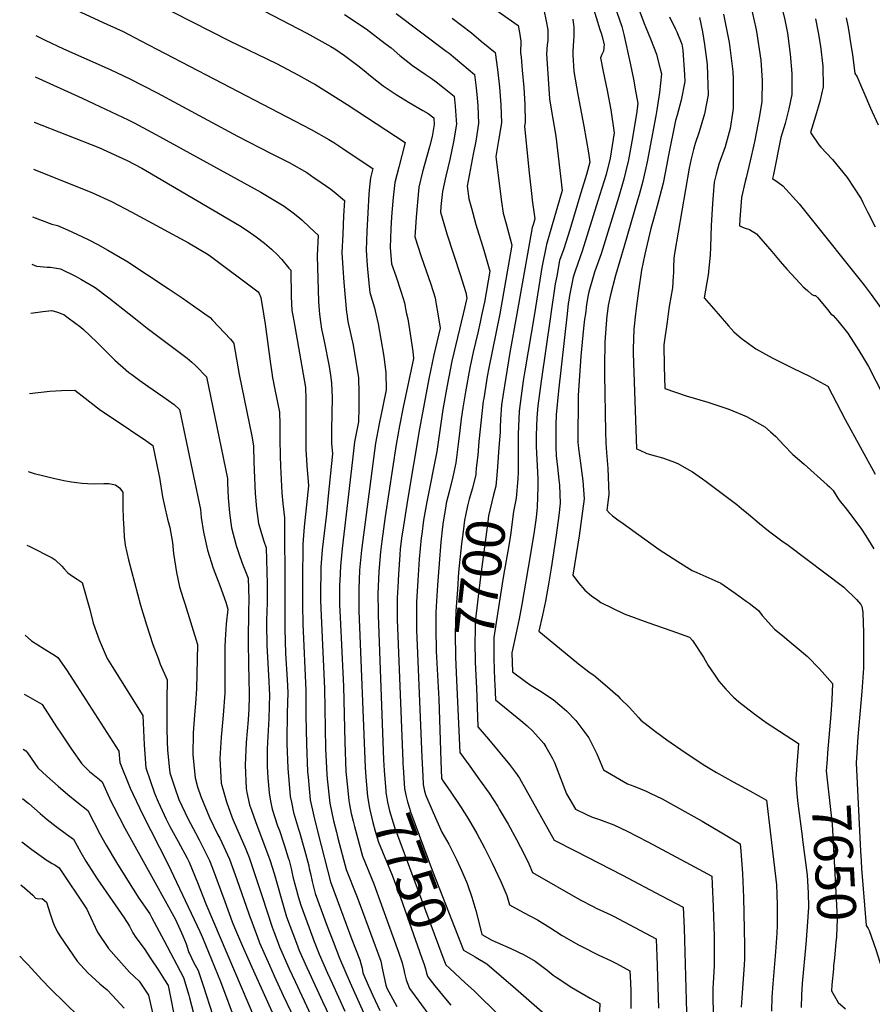
# Model space of a CAD drawing. Units: inches. Extents: x 2556462 to 2561880, y 1540296 to 1545652.
# Drawn here: x 2556567 to 2557199, y 1544488 to 1545218 of the extents above; entities that cross this region are included whole.
import ezdxf
from ezdxf.enums import TextEntityAlignment as Align

# ---------------------------------------------------------------- set-up
doc = ezdxf.new("R2010")
doc.units = ezdxf.units.IN
doc.header["$MEASUREMENT"] = 0
doc.layers.add('tile_2465_36_contour_10ft', color=57, linetype='Continuous')
doc.styles.add('Arial', font='arial.ttf')

msp = doc.modelspace()

# ---------------------------------------------------------------- linework, layer by layer
at = {"layer": 'tile_2465_36_contour_10ft'}
msp.add_line((2556809.88, 1544651.23, 7770), (2556810.13, 1544648.7, 7770), dxfattribs=at)
for points, elevation in [([(2556580.19, 1545271.56), (2556581.2, 1545271.15), (2556613.28, 1545257), (2556639.09, 1545244.91), (2556722.69, 1545202.22), (2556757.44, 1545185.5), (2556773.87, 1545176.92), (2556784.07, 1545171.25), (2556786.04, 1545170.1), (2556809.95, 1545155.01), (2556852.97, 1545126.93), (2556848.15, 1545108.54), (2556845.31, 1545097.27), (2556844.14, 1545086.13), (2556843.09, 1545074.96), (2556842.56, 1545067.65), (2556842.33, 1545062.85), (2556841.92, 1545049.06), (2556842.87, 1545036.9), (2556845.96, 1545028.06), (2556849.88, 1545015.85), (2556852.38, 1545008.06), (2556853.53, 1545002.4), (2556854.01, 1545000)], 7750), ([(2556710.17, 1545244.59), (2556779.93, 1545207.94), (2556797.73, 1545198.04), (2556800.84, 1545196.24), (2556807.9, 1545191.36), (2556817.81, 1545184.06), (2556822.58, 1545180.39), (2556827.2, 1545176.41), (2556836.75, 1545168.86), (2556846.19, 1545162.57), (2556855.84, 1545156.65), (2556865.94, 1545150.59), (2556869.92, 1545148.46), (2556874.12, 1545145.24), (2556874.52, 1545140.13), (2556873.05, 1545131.47), (2556871.02, 1545123.78), (2556865.87, 1545105.19), (2556863.12, 1545093.91), (2556862.01, 1545082.75), (2556861.02, 1545071.57), (2556860.27, 1545060.35), (2556860.11, 1545056.99), (2556864.78, 1545042.44), (2556871.86, 1545021.85), (2556875.06, 1545011.85), (2556876, 1545006.89), (2556877.24, 1545000)], 7740), ([(2557002.35, 1545245.05), (2557013.62, 1545212.92), (2557015.12, 1545206.84), (2557019.83, 1545185.6), (2557022.36, 1545172.49), (2557023.47, 1545166.46), (2557025.36, 1545155.88), (2557024.34, 1545148.21), (2557020.94, 1545127.71), (2557018.45, 1545113.93), (2557016.37, 1545104.96), (2557015.12, 1545099.8), (2557011.39, 1545086.86), (2556998.13, 1545044.39), (2556993.38, 1545030.85), (2556992.21, 1545027.28), (2556989, 1545016.22), (2556988.52, 1545013.9), (2556987.4, 1545006.89), (2556986.51, 1545000)], 7660), ([(2556579.62, 1545238.52), (2556587.8, 1545234.91), (2556596.88, 1545230.77), (2556631.87, 1545214.73), (2556638.84, 1545211.46), (2556643.91, 1545209.07), (2556657.1, 1545202.23), (2556783.37, 1545136.61), (2556796.39, 1545129.2), (2556800.04, 1545126.81), (2556806.62, 1545122.47), (2556818.94, 1545114.34), (2556828.92, 1545107.53), (2556827.18, 1545100.7), (2556826.47, 1545093.98), (2556826.07, 1545088.48), (2556825.24, 1545074.65), (2556824.58, 1545060.84), (2556824.13, 1545047.05), (2556824.89, 1545035.65), (2556825.72, 1545025.16), (2556826.65, 1545015.71), (2556830.22, 1545004.36), (2556831.16, 1545000)], 7760), ([(2556907.79, 1545234.25), (2556936.78, 1545213.59), (2556937.76, 1545208.53), (2556938.76, 1545201.97), (2556938.52, 1545193.33), (2556938.84, 1545190.03), (2556939.79, 1545180.55), (2556940.85, 1545167.77), (2556941.54, 1545155.01), (2556941.85, 1545142.08), (2556941.29, 1545138.72), (2556944.89, 1545104.35), (2556946.73, 1545086.95), (2556947.1, 1545084.13), (2556949.09, 1545070.25), (2556947.79, 1545065.87), (2556947.18, 1545063.81), (2556935.69, 1545000)], 7700), ([(2556954.03, 1545233.84), (2556957.58, 1545216.96), (2556958.79, 1545210.48), (2556958.82, 1545206.14), (2556958.61, 1545202.45), (2556958.25, 1545199.35), (2556957.75, 1545192.57), (2556959.87, 1545159.22), (2556961.23, 1545151.53), (2556964.75, 1545131.69), (2556969.43, 1545091.24), (2556965.42, 1545077.71), (2556961.36, 1545064.05), (2556957.59, 1545051.24), (2556954.24, 1545034.18), (2556948.73, 1545000)], 7690), ([(2556991.7, 1545228.39), (2556997.32, 1545210.65), (2556998.14, 1545208.04), (2556998.96, 1545205.39), (2557000.32, 1545200.35), (2557000.45, 1545199.67), (2557000.32, 1545197.29), (2556999.9, 1545194.67), (2556998.73, 1545192.19), (2556997.86, 1545189.65), (2556999.77, 1545179.59), (2557002.63, 1545165.51), (2557005.41, 1545151.18), (2557007.85, 1545133.96), (2557004.81, 1545115.37), (2557001.82, 1545103.11), (2557000.43, 1545098.41), (2556997.09, 1545087.66), (2556984.14, 1545046.28), (2556979.24, 1545032.24), (2556977.58, 1545027.11), (2556974.82, 1545013.55), (2556974.19, 1545010.09), (2556973.83, 1545007.53), (2556972.99, 1545000)], 7670), ([(2557109.06, 1545227.91), (2557112.96, 1545211.71), (2557113.44, 1545209.09), (2557116.49, 1545188.05), (2557117.5, 1545172.74), (2557117.23, 1545157.31), (2557115.66, 1545146.77), (2557112.13, 1545128.52), (2557111.45, 1545125.26), (2557108.69, 1545113.2), (2557105.79, 1545100.8), (2557105.03, 1545097.99), (2557102.17, 1545086.08), (2557101.13, 1545070.08), (2557100.86, 1545065.01), (2557104.33, 1545063.76), (2557108.13, 1545062.36), (2557113.34, 1545059.09), (2557124.67, 1545046.07), (2557130.99, 1545038.57), (2557135.83, 1545033.08), (2557145.67, 1545022.39), (2557148.09, 1545019.93), (2557151.1, 1545017.16), (2557154.46, 1545014.33), (2557156.13, 1545013.61), (2557157.24, 1545013.51), (2557158.76, 1545011.72), (2557166.1, 1545003.03), (2557168.49, 1545000)], 7610), ([(2557132.53, 1545225.89), (2557134.29, 1545217.78), (2557136.31, 1545207.94), (2557138.22, 1545192.47), (2557139.46, 1545177.95), (2557139.5, 1545162.6), (2557137.32, 1545151.91), (2557134.57, 1545141.09), (2557131.53, 1545130.66), (2557125.94, 1545103.15), (2557125.36, 1545100.29), (2557129.12, 1545097.5), (2557132.96, 1545094.78), (2557144.92, 1545081.36), (2557151.02, 1545073.99), (2557193.1, 1545021.06), (2557198.4, 1545014.24), (2557205.38, 1545004.48)], 7600), ([(2556807.88, 1545221.85), (2556823.93, 1545211.2), (2556838.13, 1545200.4), (2556842.49, 1545197.04), (2556848.89, 1545191.47), (2556858.42, 1545183.91), (2556867.67, 1545177.49), (2556872.28, 1545174.57), (2556875.86, 1545171.88), (2556881.79, 1545167.23), (2556889.28, 1545161.33), (2556890, 1545153.73), (2556890.76, 1545143.43), (2556890.93, 1545140.61), (2556888.68, 1545127.44), (2556886, 1545114.27), (2556883.08, 1545101.93), (2556880.54, 1545090.61), (2556879.47, 1545079.45), (2556879.15, 1545075.17), (2556882.81, 1545062.66), (2556883.84, 1545059.3), (2556893.97, 1545028.24), (2556896.26, 1545021.1), (2556898, 1545015.68), (2556898.69, 1545011.63), (2556895.95, 1545000)], 7730), ([(2556846.16, 1545222.63), (2556883.45, 1545194.66), (2556885.48, 1545193.1), (2556904.44, 1545177.41), (2556905.59, 1545167.33), (2556906.25, 1545159.87), (2556906.74, 1545154.21), (2556907.4, 1545141.08), (2556905.22, 1545127.92), (2556903.26, 1545118.2), (2556898.8, 1545094.46), (2556900.25, 1545085.17), (2556902.12, 1545078.26), (2556905.42, 1545066.12), (2556911.16, 1545047.05), (2556915.74, 1545031.52), (2556911.75, 1545008.63), (2556909.88, 1545000)], 7720), ([(2556887.84, 1545219.17), (2556902.02, 1545208.08), (2556909.34, 1545202.05), (2556919.61, 1545193.5), (2556921.32, 1545180.94), (2556922.81, 1545167.83), (2556923.81, 1545154.71), (2556924.27, 1545141.57), (2556922.2, 1545128.42), (2556920.04, 1545116.59), (2556920.29, 1545114.57), (2556922.84, 1545094.57), (2556924.46, 1545082.91), (2556925.63, 1545074.47), (2556927.72, 1545066.58), (2556930.69, 1545055.46), (2556932.03, 1545050.72), (2556923.09, 1545000)], 7710), ([(2556977.16, 1545218.29), (2556977.86, 1545212.19), (2556977.9, 1545205.38), (2556977.63, 1545202.58), (2556977.17, 1545194.43), (2556977.13, 1545191.8), (2556977.95, 1545179.42), (2556980.94, 1545162.58), (2556985.29, 1545139.03), (2556988.93, 1545119.12), (2556989.77, 1545112.23), (2556987.28, 1545103.2), (2556983.23, 1545089.53), (2556974.91, 1545062.22), (2556970.59, 1545048.1), (2556967.46, 1545039.33), (2556965.25, 1545027.8), (2556964.22, 1545022.13), (2556960.96, 1545000)], 7680), ([(2557026.85, 1545223.71), (2557030.14, 1545215.04), (2557031.25, 1545212.13), (2557034.83, 1545203.73), (2557039.17, 1545192.48), (2557040.06, 1545189.1), (2557042.03, 1545181.51), (2557042.87, 1545177.8), (2557041.57, 1545163.85), (2557039.56, 1545151.02), (2557038.82, 1545146.68), (2557032.32, 1545112.47), (2557029.15, 1545098.32), (2557026.34, 1545088.05), (2557025.28, 1545084.25), (2557015.36, 1545049.98), (2557008.84, 1545028.25), (2557005.04, 1545014.06), (2557003.41, 1545006.2), (2557002.6, 1545000)], 7650), ([(2557048.88, 1545219.98), (2557053.38, 1545210.95), (2557054.27, 1545208.99), (2557057.95, 1545199.82), (2557058.68, 1545195.29), (2557060.01, 1545177.09), (2557060.22, 1545172.23), (2557057.55, 1545158.16), (2557054.56, 1545147.15), (2557053.42, 1545143.13), (2557047.96, 1545116.27), (2557047.01, 1545110.92), (2557044.11, 1545096.74), (2557040.49, 1545082.65), (2557036.92, 1545070.08), (2557034.98, 1545063.2), (2557030.6, 1545044.01), (2557028.21, 1545032.27), (2557025.8, 1545017.05), (2557024.4, 1545005.78), (2557023.71, 1545000)], 7640), ([(2557071.11, 1545219.6), (2557073.35, 1545208.89), (2557074.92, 1545199.48), (2557076.8, 1545184.72), (2557077.13, 1545176.96), (2557077.57, 1545162.12), (2557074.82, 1545148.09), (2557070.8, 1545134.8), (2557067.9, 1545126.16), (2557066.6, 1545121.63), (2557064.96, 1545114.86), (2557063.42, 1545107.91), (2557052.49, 1545044.58), (2557052.16, 1545041.18), (2557051.8, 1545034.41), (2557051.75, 1545030.17), (2557051.65, 1545027.81), (2557051.11, 1545019.07), (2557048.69, 1545005.41), (2557047.91, 1545000)], 7630), ([(2557088.82, 1545222.04), (2557093.02, 1545201.11), (2557093.68, 1545197.41), (2557095.72, 1545179.48), (2557096.14, 1545173.93), (2557096.11, 1545154.01), (2557096.1, 1545152.29), (2557095.61, 1545148.73), (2557093.81, 1545137.17), (2557090.08, 1545123.77), (2557085.5, 1545110.93), (2557083.55, 1545103.53), (2557082.07, 1545097.4), (2557081.17, 1545088.05), (2557080.69, 1545081.59), (2557079.87, 1545065.46), (2557079.26, 1545049.21), (2557079.01, 1545043.46), (2557077.49, 1545028.9), (2557074.61, 1545011.67), (2557085.02, 1545000)], 7620), ([(2557157.15, 1545218.54), (2557159.1, 1545208.45), (2557160.93, 1545198.34), (2557162.47, 1545183.42), (2557162.87, 1545168.15), (2557160.22, 1545157.35), (2557157.13, 1545146.45), (2557153.41, 1545134.43), (2557159.5, 1545125.28), (2557161, 1545123.34), (2557169.63, 1545114.25), (2557180.53, 1545101.07), (2557190.93, 1545085.25), (2557192.3, 1545082.4), (2557195.82, 1545075.02), (2557201.44, 1545064.49)], 7590), ([(2557179.82, 1545219.27), (2557181.27, 1545212.15), (2557182.3, 1545206.04), (2557182.93, 1545202.14), (2557184.44, 1545192.17), (2557186.31, 1545178.01), (2557188.01, 1545175.46), (2557190.45, 1545169.71), (2557192.92, 1545163.88), (2557197.88, 1545152.33), (2557199.14, 1545149.61), (2557203.66, 1545140.09)], 7580), ([(2556579.06, 1545206.29), (2556586.04, 1545202.83), (2556599.74, 1545196.32), (2556634.21, 1545181.04), (2556648.32, 1545174.32), (2556668.99, 1545163.71), (2556684.68, 1545155.38), (2556728.63, 1545131.51), (2556753.53, 1545118.81), (2556766.92, 1545111.96), (2556779.93, 1545104.54), (2556785.54, 1545100.76), (2556787.45, 1545099.46), (2556797.91, 1545092.29), (2556801.75, 1545089.16), (2556806.44, 1545085.21), (2556807.97, 1545083.83), (2556807.25, 1545072.62), (2556806.65, 1545059.04), (2556806.11, 1545045.01), (2556806.72, 1545034.04), (2556807.45, 1545023.09), (2556809.44, 1545000.93), (2556809.58, 1545000)], 7770), ([(2556578.53, 1545175.68), (2556613.39, 1545159.7), (2556622.34, 1545155.56), (2556647.56, 1545143.67), (2556651.94, 1545141.41), (2556668.22, 1545132.89), (2556670.91, 1545131.45), (2556745.95, 1545090.02), (2556752.19, 1545086.37), (2556763.29, 1545079.62), (2556764.27, 1545078.96), (2556770.02, 1545074.75), (2556773.39, 1545072.11), (2556776.34, 1545069.54), (2556782.38, 1545063.97), (2556788.35, 1545058.3), (2556787.74, 1545042.93), (2556788.76, 1545009.14), (2556789.23, 1545002.45), (2556789.41, 1545000)], 7780), ([(2556577.94, 1545141.96), (2556577.96, 1545141.95), (2556625.92, 1545123.26), (2556646.81, 1545113.61), (2556657.74, 1545107.78), (2556710.44, 1545077.08), (2556730.1, 1545065.42), (2556736.59, 1545061.16), (2556742.39, 1545057.04), (2556748.62, 1545052.27), (2556753.78, 1545047.9), (2556754.53, 1545047.2), (2556757.69, 1545044.14), (2556761.41, 1545040.16), (2556766.82, 1545033.85), (2556768.19, 1545032.18), (2556768.36, 1545012.87), (2556768.56, 1545007.67), (2556768.86, 1545002.43), (2556769.36, 1545000)], 7790), ([(2556577.33, 1545107.16), (2556621.22, 1545089.52), (2556635.25, 1545083.06), (2556650.26, 1545075.2), (2556692.32, 1545052.62), (2556706.9, 1545043.97), (2556708.69, 1545042.63), (2556743.93, 1545016.13), (2556744.79, 1545015), (2556745.88, 1545012.05), (2556747.82, 1545000)], 7800), ([(2556576.72, 1545071.89), (2556591.07, 1545066.26), (2556595.15, 1545065.34), (2556602.55, 1545062.09), (2556610.05, 1545058.71), (2556617.88, 1545054.91), (2556625.01, 1545051.2), (2556632.57, 1545047.19), (2556646.65, 1545038.97), (2556677.21, 1545018.74), (2556687.7, 1545011.68), (2556704.32, 1545000)], 7810), ([(2556576.11, 1545036.6), (2556579.58, 1545035.28), (2556587.65, 1545034.45), (2556589.93, 1545034.51), (2556597.53, 1545033.32), (2556609.12, 1545027.63), (2556612.5, 1545025.66), (2556623.09, 1545019.31), (2556633.37, 1545011.86), (2556648.37, 1545000)], 7820), ([(2556575.48, 1545000.44), (2556584.45, 1545001.68), (2556590.97, 1545002.34), (2556595.31, 1545001.24), (2556598.48, 1545000)], 7830), ([(2556598.48, 1545000), (2556599.93, 1544999.43), (2556603.14, 1544997.04), (2556612.4, 1544989.98), (2556614.42, 1544988.2), (2556624.31, 1544978.83), (2556636.01, 1544967.19), (2556637.76, 1544965.63), (2556648.12, 1544956.49), (2556650.31, 1544954.84), (2556656.28, 1544950.42), (2556662.15, 1544946.28), (2556673.29, 1544938.68), (2556681.79, 1544932.81), (2556685.68, 1544929.04), (2556701.27, 1544854.97), (2556701.76, 1544849.04), (2556703.49, 1544838.04), (2556706.45, 1544824.68), (2556710.51, 1544811.5), (2556715.59, 1544798.44), (2556719.98, 1544786.13), (2556721.44, 1544780.9), (2556720.26, 1544770.08), (2556719.55, 1544758.32), (2556719.25, 1544753.06), (2556719.14, 1544735.9), (2556719.26, 1544726.78), (2556719.25, 1544718.71), (2556718.09, 1544702.41), (2556716.47, 1544686.02), (2556715.54, 1544670.29), (2556716.56, 1544651.9), (2556720.39, 1544638.13), (2556724.36, 1544627.18), (2556725.44, 1544624.54), (2556734.73, 1544603.19), (2556737.22, 1544596.83), (2556746.8, 1544568.77), (2556754.3, 1544545.21), (2556755.73, 1544541.44), (2556757.76, 1544536.13), (2556759.82, 1544530.82), (2556767.06, 1544514.34), (2556771.32, 1544505), (2556783.07, 1544479.93)], 7830), ([(2556648.37, 1545000), (2556653.1, 1544996.26), (2556661.72, 1544989.32), (2556663.73, 1544987.83), (2556691.32, 1544967.06), (2556694.89, 1544963.97), (2556697.67, 1544961.38), (2556705.71, 1544953.22), (2556721.15, 1544877.96), (2556721.2, 1544874.73), (2556721.8, 1544863.55), (2556722.72, 1544852.43), (2556724.24, 1544841.4), (2556727.76, 1544828.13), (2556729.72, 1544822.23), (2556732.19, 1544815.01), (2556736.65, 1544804.02), (2556737.11, 1544788.39), (2556736.83, 1544779.1), (2556736.51, 1544758.49), (2556736.83, 1544738.18), (2556737.12, 1544731.17), (2556737.3, 1544716.29), (2556737.07, 1544707.15), (2556736.63, 1544698.91), (2556735.17, 1544682.16), (2556734.24, 1544665.3), (2556735.02, 1544648.09), (2556735.6, 1544645.2), (2556737.63, 1544636), (2556738.96, 1544631.96), (2556741.87, 1544623.57), (2556746.71, 1544611.02), (2556751.61, 1544597.9), (2556752.75, 1544594.5), (2556755.76, 1544585.04), (2556763.52, 1544558.23), (2556765.03, 1544553.01), (2556772.43, 1544533.35), (2556774.46, 1544528.04), (2556779.99, 1544515.4), (2556781.68, 1544511.57), (2556791.62, 1544490.19), (2556813.65, 1544444.14)], 7820), ([(2556704.32, 1545000), (2556704.42, 1544999.93), (2556708.27, 1544997.15), (2556710.18, 1544995.32), (2556723.42, 1544981.01), (2556725.59, 1544978.52), (2556725.84, 1544977.68), (2556729.8, 1544954.94), (2556739.17, 1544909.26), (2556740.61, 1544902.11), (2556740.82, 1544890.05), (2556741.26, 1544878.25), (2556741.75, 1544866.78), (2556742.62, 1544855.65), (2556744.09, 1544844.61), (2556748.13, 1544831.42), (2556749.96, 1544826.35), (2556750.52, 1544799.74), (2556750.65, 1544790.9), (2556750.57, 1544785.72), (2556750.18, 1544772.8), (2556750.18, 1544770.08), (2556750.32, 1544754.07), (2556751.32, 1544736.4), (2556751.85, 1544727.45), (2556752.15, 1544721.9), (2556752.28, 1544717.85), (2556751.87, 1544700), (2556750.86, 1544682.08), (2556750.75, 1544677.2), (2556750.68, 1544664.26), (2556751.12, 1544655.95), (2556752.01, 1544644.83), (2556753.23, 1544638.72), (2556754.46, 1544632.79), (2556758.37, 1544620.51), (2556759.73, 1544616.88), (2556763.34, 1544606.25), (2556766.27, 1544596.67), (2556766.89, 1544594.6), (2556768.33, 1544588.7), (2556769.49, 1544583.89), (2556769.99, 1544581.64), (2556772.37, 1544572.71), (2556773.69, 1544567.98), (2556775.48, 1544561.65), (2556784.57, 1544537.36), (2556785.59, 1544534.69), (2556789.21, 1544525.24), (2556795.48, 1544511.09), (2556798.77, 1544503.69), (2556808.24, 1544482.98)], 7810), ([(2556747.82, 1545000), (2556749.08, 1544992.14), (2556753.07, 1544962.95), (2556754.02, 1544956.16), (2556754.7, 1544952.4), (2556755.11, 1544950.22), (2556755.63, 1544947.59), (2556758.39, 1544934.26), (2556759.79, 1544927.06), (2556759.93, 1544917.84), (2556760.08, 1544907.05), (2556760.17, 1544894.63), (2556760.52, 1544886.97), (2556761.62, 1544867.34), (2556762.3, 1544859.43), (2556763.49, 1544848.74), (2556763.8, 1544793.33), (2556763.64, 1544784.3), (2556763.63, 1544766.3), (2556764.25, 1544748.05), (2556765.45, 1544728.87), (2556765.92, 1544719.27), (2556765.54, 1544703.79), (2556765.24, 1544683.58), (2556765.25, 1544681.34), (2556765.97, 1544663.16), (2556767.69, 1544642.21), (2556768.56, 1544637.95), (2556770.21, 1544630.15), (2556773.76, 1544617.93), (2556774.51, 1544615.64), (2556778.2, 1544602.65), (2556781.41, 1544590.83), (2556781.88, 1544588.87), (2556782.79, 1544584.95), (2556784.11, 1544579.09), (2556785.48, 1544573.21), (2556786.18, 1544570.3), (2556795.14, 1544546.02), (2556799.47, 1544534.55), (2556804.35, 1544522.37), (2556812.16, 1544503.98), (2556821.94, 1544482.11)], 7800), ([(2556769.36, 1545000), (2556769.64, 1544998.63), (2556770.47, 1544994.71), (2556778.04, 1544950.98), (2556779.02, 1544945.28), (2556779.25, 1544936.78), (2556779.33, 1544932.08), (2556779.27, 1544910.78), (2556779.31, 1544899.15), (2556779.73, 1544891.59), (2556780.01, 1544887.42), (2556781.23, 1544872.49), (2556780.26, 1544862.93), (2556778.06, 1544842.08), (2556777.05, 1544829.26), (2556776.84, 1544802.59), (2556776.85, 1544783.87), (2556777.11, 1544770.11), (2556779.34, 1544720.66), (2556779.38, 1544702.24), (2556779.88, 1544681.02), (2556780.61, 1544660.7), (2556780.98, 1544656.36), (2556782.6, 1544639.71), (2556785.12, 1544627.65), (2556788.49, 1544614.37), (2556797.67, 1544578.99), (2556805.03, 1544558.82), (2556813.51, 1544536.22), (2556819.42, 1544521.16), (2556820.18, 1544518.29), (2556821.05, 1544514.89), (2556821.61, 1544511.44), (2556825.42, 1544502.39), (2556828.91, 1544494.6), (2556834.23, 1544483.5)], 7790), ([(2556789.41, 1545000), (2556789.58, 1544997.76), (2556790.15, 1544993.99), (2556791.01, 1544988.45), (2556791.54, 1544985.34), (2556792.82, 1544979.69), (2556796.5, 1544960.96), (2556797.57, 1544954.33), (2556798.45, 1544948.82), (2556798.7, 1544937.68), (2556798.42, 1544914.19), (2556798.43, 1544903.68), (2556798.98, 1544896.24), (2556795.94, 1544864.93), (2556794.56, 1544851.67), (2556792.88, 1544837.31), (2556791.48, 1544824.99), (2556790.48, 1544812.16), (2556790.25, 1544790.72), (2556790.27, 1544787.33), (2556790.64, 1544776.15), (2556793.16, 1544722.1), (2556793.89, 1544677.66), (2556794.78, 1544658.33), (2556795.1, 1544655.12), (2556797.19, 1544637.26), (2556799.84, 1544624.12), (2556801.96, 1544615.59), (2556803.07, 1544611.24), (2556809.32, 1544588.06), (2556816.87, 1544568.84), (2556819.62, 1544561.48), (2556834.91, 1544519.97), (2556836.12, 1544513.74), (2556838.52, 1544502.21), (2556839.36, 1544499.98), (2556846.7, 1544486.55)], 7780), ([(2556809.58, 1545000), (2556810.44, 1544994.34), (2556814.27, 1544976.67), (2556816.47, 1544964.59), (2556818.26, 1544952.42), (2556818.48, 1544941.28), (2556818.54, 1544930.11), (2556818.39, 1544919.94), (2556815.4, 1544904.9), (2556813.86, 1544891.77), (2556806.28, 1544825.96), (2556805.26, 1544815.58), (2556804.99, 1544812.84), (2556804.44, 1544802.36), (2556804.31, 1544799.07), (2556804.34, 1544791.98), (2556804.37, 1544784.15), (2556804.63, 1544774.94), (2556807.17, 1544723.56), (2556808.3, 1544682.31), (2556809.03, 1544660.65), (2556809.4, 1544655.96), (2556809.88, 1544651.23)], 7770), ([(2556831.16, 1545000), (2556832.8, 1544992.43), (2556834.81, 1544981.22), (2556837, 1544968.32), (2556838.64, 1544956.13), (2556838.87, 1544943.62), (2556836.29, 1544931.55), (2556833.64, 1544918.35), (2556830.91, 1544904.02), (2556820.45, 1544824.69), (2556819.1, 1544810), (2556818.51, 1544795.86), (2556818.54, 1544789.42), (2556818.6, 1544779.78), (2556823.25, 1544663.7), (2556823.79, 1544656.41)], 7760), ([(2556854.01, 1545000), (2556854.8, 1544996.1), (2556856.67, 1544985.02), (2556858.53, 1544972.01), (2556859.09, 1544966.82), (2556851.46, 1544930.7), (2556848.78, 1544916.93), (2556846.29, 1544903.16), (2556838.22, 1544849.58), (2556835.64, 1544831.4), (2556834.63, 1544823.42), (2556834.1, 1544817.81), (2556833.49, 1544808.67), (2556832.73, 1544792.65), (2556832.82, 1544778.82), (2556832.83, 1544776.57), (2556836.91, 1544669.2), (2556837.09, 1544665.48), (2556837.4, 1544661.47)], 7750), ([(2556877.24, 1545000), (2556877.27, 1544999.86), (2556878.89, 1544989.23), (2556874.3, 1544969.51), (2556870.52, 1544951.76), (2556863.68, 1544914.66), (2556854.56, 1544861.88), (2556851.1, 1544839.46), (2556850.52, 1544835.23), (2556849.33, 1544825.74), (2556848.94, 1544821.38), (2556847.95, 1544806.83), (2556847.39, 1544797.3), (2556846.97, 1544789.43), (2556847.04, 1544773.35), (2556851.13, 1544668.25), (2556851.21, 1544666.62)], 7740), ([(2556895.95, 1545000), (2556887.62, 1544964.72), (2556884.05, 1544946.9), (2556880.95, 1544928.89), (2556876.31, 1544897.74), (2556868.88, 1544860.6), (2556866.65, 1544847.03), (2556865.2, 1544836.64), (2556864.81, 1544833.81), (2556863.42, 1544818.1), (2556862.31, 1544802.16), (2556861.37, 1544786.17), (2556861.27, 1544770.14), (2556861.4, 1544765.45), (2556861.83, 1544753.95), (2556865.22, 1544671.27), (2556865.93, 1544657.14), (2556866.24, 1544651.09), (2556867.38, 1544646.16), (2556868.27, 1544642.77), (2556873.76, 1544630.21), (2556880.14, 1544615.77), (2556885.29, 1544606.71), (2556888.7, 1544600), (2556890.91, 1544595.41), (2556895.03, 1544586.78), (2556898.97, 1544577.73), (2556902.44, 1544567.63), (2556905.34, 1544557.7), (2556907.87, 1544547.89), (2556909.75, 1544539.73), (2556917.22, 1544535.63), (2556921.15, 1544533.81), (2556931.23, 1544529.47), (2556941.11, 1544524.82), (2556949.34, 1544520.09), (2556958.08, 1544513.36), (2556962.58, 1544509.77), (2556964.86, 1544508.25), (2556976.51, 1544500.58), (2556990.18, 1544492.53), (2556997.14, 1544488.63), (2556996.52, 1544471.55)], 7730), ([(2556909.88, 1545000), (2556908.52, 1544993.75), (2556906.74, 1544985.73), (2556903.41, 1544971.53), (2556900.87, 1544959.96), (2556897.54, 1544942.04), (2556895.73, 1544930.11), (2556894.54, 1544922.1), (2556893.54, 1544913.31), (2556892.34, 1544903.4), (2556890.59, 1544889.4), (2556888.26, 1544879.16), (2556885.68, 1544869.06), (2556883.45, 1544859.58), (2556883.01, 1544857.31), (2556881.23, 1544845.72), (2556880.72, 1544842.1), (2556879.46, 1544830.68), (2556878.07, 1544814.79), (2556876.91, 1544798.86), (2556875.85, 1544782.9), (2556875.73, 1544778.56), (2556875.62, 1544766.9), (2556876.02, 1544749.98), (2556877.97, 1544714.3), (2556878.93, 1544683.85), (2556879.44, 1544668.62), (2556879.9, 1544655.41), (2556881.15, 1544653.53), (2556886.72, 1544645.46), (2556893.85, 1544634.64), (2556899.92, 1544625.37), (2556906.02, 1544614.68), (2556911.65, 1544604.07), (2556917.48, 1544592.7), (2556923.88, 1544579.07), (2556926.89, 1544572.21), (2556928.28, 1544568.69), (2556930.28, 1544561.73), (2556940.59, 1544556.21), (2556950.93, 1544550.6), (2556960.24, 1544545.11), (2556969.35, 1544539.22), (2556981, 1544532.41), (2556983.41, 1544531.07), (2556996.46, 1544524.62), (2557005.16, 1544520.49), (2557009.5, 1544518.3), (2557019.6, 1544512.83), (2557019.98, 1544504.32), (2557020.13, 1544497.53), (2557020.2, 1544485.07)], 7720), ([(2556923.09, 1545000), (2556922.85, 1544998.6), (2556914.91, 1544959.96), (2556913.8, 1544953.39), (2556911.16, 1544937.15), (2556910.86, 1544935.14), (2556907.52, 1544905.31), (2556906.7, 1544895.02), (2556905.69, 1544885.43), (2556905.34, 1544882.11)], 7710), ([(2556935.69, 1545000), (2556930.52, 1544971.29), (2556926.48, 1544946.62), (2556926.04, 1544943.65), (2556924.42, 1544932.38), (2556923.69, 1544921.5), (2556923.33, 1544915.78), (2556923.28, 1544912.28), (2556922.45, 1544900.85), (2556921.34, 1544886.47), (2556920.81, 1544880.32)], 7700), ([(2556960.96, 1545000), (2556960.66, 1544997.96), (2556953.74, 1544949.88), (2556951.36, 1544931.61), (2556950.53, 1544922.99), (2556950.13, 1544909.64), (2556950.04, 1544906.17), (2556950.16, 1544901.48), (2556951.23, 1544877.6), (2556951.31, 1544871.73), (2556950.88, 1544856.55), (2556950.59, 1544854.05), (2556949.94, 1544848.87), (2556948.57, 1544838.52), (2556945.68, 1544820.49), (2556939.51, 1544784.36), (2556937.53, 1544773.94), (2556935.29, 1544763.56), (2556932.08, 1544748.67), (2556932.49, 1544734.59), (2556942.13, 1544727.32), (2556946.31, 1544724.47), (2556952.59, 1544720.77), (2556962.61, 1544713.94), (2556972.61, 1544705.63), (2556979.38, 1544698.4), (2556980.96, 1544696.56), (2556989.18, 1544685.51), (2556994.96, 1544673.84), (2557000.02, 1544661.84), (2557017.69, 1544651.59), (2557023.27, 1544649.63), (2557031.5, 1544645.98), (2557034.49, 1544644.61), (2557043.37, 1544640.44), (2557073.08, 1544623.8), (2557087.68, 1544615.24), (2557101.22, 1544607.05), (2557101.54, 1544604.34), (2557101.81, 1544601.61), (2557102.89, 1544584.99), (2557103.83, 1544567.18), (2557104.61, 1544532.01), (2557104.52, 1544521.74), (2557104.32, 1544517.42), (2557102.47, 1544492.79), (2557102.04, 1544485.87)], 7680), ([(2556948.73, 1545000), (2556941.53, 1544957.56), (2556940.46, 1544950.32), (2556938.91, 1544939.1), (2556937.38, 1544927.72), (2556936.79, 1544910.76), (2556936.77, 1544893.95), (2556936.65, 1544881.59), (2556936.47, 1544878.51)], 7690), ([(2556972.99, 1545000), (2556966.65, 1544942.71), (2556964.97, 1544924.95), (2556964.63, 1544917.92), (2556964.52, 1544906.1), (2556964.53, 1544900.96), (2556964.84, 1544894.72), (2556965.86, 1544886.25), (2556966.95, 1544876.85), (2556967.38, 1544872.99), (2556967.96, 1544859.56), (2556966.94, 1544850.52), (2556964.99, 1544835.86), (2556961.23, 1544811.36), (2556959.21, 1544799.63), (2556956.97, 1544786.99), (2556954.75, 1544776.53), (2556952.13, 1544764.8), (2556971.53, 1544748.64), (2556981.52, 1544740.46), (2556989.12, 1544734.44), (2556990.74, 1544733.18), (2556992.76, 1544731.96), (2557001.22, 1544724.86), (2557010.5, 1544716.72), (2557012.43, 1544714.88), (2557019.36, 1544708.02), (2557025.81, 1544700.79), (2557027.65, 1544698.59), (2557038.43, 1544690.38), (2557046.87, 1544684.16), (2557060.53, 1544674.65), (2557070.54, 1544668.04), (2557073.94, 1544665.83), (2557083.83, 1544659.91), (2557096.16, 1544653.06), (2557108.55, 1544646.33), (2557120.77, 1544639.32), (2557128.19, 1544576.74), (2557128.42, 1544569.83), (2557128.59, 1544561.61), (2557128.63, 1544546.81), (2557128.58, 1544540.89), (2557127.44, 1544527.11), (2557125.42, 1544503.36), (2557124.84, 1544493.32), (2557124.55, 1544482.9)], 7670), ([(2556986.51, 1545000), (2556985.98, 1544995.85), (2556985.23, 1544989.31), (2556983.24, 1544968.45), (2556982.14, 1544953.97), (2556981.25, 1544939.37), (2556981, 1544904.65), (2556981.1, 1544902.47), (2556981.32, 1544900.19), (2556982.79, 1544889.24), (2556984.59, 1544876.03), (2556985.59, 1544862.67), (2556984.48, 1544853.61), (2556982.01, 1544835.44), (2556977.23, 1544806.22), (2556981.44, 1544800.56), (2556986.1, 1544795.09), (2556991.15, 1544790.96), (2556995.76, 1544787.55), (2556998.05, 1544786), (2557015.34, 1544777.56), (2557032.89, 1544771.02), (2557050.51, 1544765.02), (2557063.73, 1544760.3), (2557065.91, 1544757.69), (2557074.02, 1544745.46), (2557077.62, 1544739.26), (2557081.92, 1544732.86), (2557085.5, 1544727.6), (2557090.64, 1544721.66), (2557096.29, 1544715.79), (2557100.29, 1544712.29), (2557111.15, 1544703.81), (2557117.86, 1544699), (2557122.13, 1544696.04), (2557125.57, 1544693.83), (2557144.64, 1544681.47), (2557143.52, 1544668.51), (2557142.55, 1544655.19), (2557143.37, 1544644.09), (2557144.13, 1544636.87), (2557147.25, 1544612.79), (2557147.59, 1544610.11)], 7660), ([(2557002.6, 1545000), (2557002.44, 1544998.78), (2557001, 1544979.2), (2557000.69, 1544960.8), (2557000.64, 1544954.94), (2557001.38, 1544912.34), (2557001.69, 1544903.97), (2557002.14, 1544897.11), (2557003.13, 1544885.34), (2557003.47, 1544878.98), (2557004, 1544865.92), (2557002.36, 1544854.34), (2557004.5, 1544852.22), (2557006.64, 1544850.12), (2557010.48, 1544847.18), (2557014.43, 1544844.38), (2557030.67, 1544832.84), (2557041.28, 1544825.32), (2557054.95, 1544816.32), (2557065.6, 1544809.71), (2557069.15, 1544808.18), (2557087.04, 1544800.26), (2557097.53, 1544792.89), (2557105.77, 1544786.99), (2557107.92, 1544785.32), (2557114.83, 1544779.97), (2557117.62, 1544776.29), (2557126.82, 1544766.19), (2557131.4, 1544762.39), (2557151.27, 1544745.79), (2557160.01, 1544736.66), (2557169.8, 1544725.8), (2557169.18, 1544713.8), (2557168.54, 1544702.83), (2557166.05, 1544674.5), (2557165.71, 1544669.63)], 7650), ([(2557023.71, 1545000), (2557022.36, 1544988.5), (2557021.96, 1544973.96), (2557021.95, 1544970.76), (2557024.4, 1544899.91), (2557026.78, 1544898.8), (2557032.19, 1544896.45), (2557038.36, 1544894.57), (2557041.87, 1544893.69), (2557044.55, 1544892.95), (2557050.7, 1544890.68), (2557055.09, 1544888.96), (2557063.33, 1544884.26), (2557065.99, 1544882.67), (2557073.33, 1544877.62), (2557076.16, 1544875.58), (2557098.69, 1544858.65), (2557102.34, 1544855.73), (2557107.52, 1544851.49), (2557115.6, 1544844.49), (2557122.32, 1544838.94), (2557132.26, 1544831.73), (2557136.89, 1544828.38), (2557178.04, 1544797.27), (2557187.42, 1544788.07), (2557190.62, 1544784.38), (2557191.45, 1544782.95), (2557191.68, 1544781.82), (2557192.12, 1544778.64), (2557192.6, 1544763.36), (2557192.71, 1544756.81), (2557192.71, 1544743.71), (2557192.62, 1544737.16), (2557191.54, 1544720.04), (2557188.57, 1544686.24), (2557187.58, 1544670.77)], 7640), ([(2557047.91, 1545000), (2557047.05, 1544994.09), (2557044.72, 1544976.95), (2557044.92, 1544960.77), (2557045.36, 1544944.59), (2557061.22, 1544939.22), (2557077.32, 1544934.38), (2557092.94, 1544929.33), (2557106.02, 1544923.69), (2557119.48, 1544916.13), (2557123.72, 1544912.52), (2557127.63, 1544908.98), (2557133.69, 1544902.44), (2557140.43, 1544895.75), (2557148.67, 1544888.48), (2557165.71, 1544873.16), (2557167.45, 1544871.59), (2557170.33, 1544868.98), (2557173.59, 1544863.21), (2557175.38, 1544860.8), (2557178.14, 1544857.5), (2557181.8, 1544852.89), (2557191.21, 1544840.36), (2557194.37, 1544835.35), (2557200.39, 1544825.74)], 7630), ([(2557085.02, 1545000), (2557092.57, 1544990.91), (2557096.47, 1544986.59), (2557102.13, 1544981.93), (2557112.82, 1544973.88), (2557125.07, 1544967.23), (2557136.85, 1544961.28), (2557140.7, 1544959.43), (2557152.57, 1544953.74), (2557166.34, 1544946.4), (2557179.11, 1544921.47), (2557201.33, 1544881.12)], 7620), ([(2557168.49, 1545000), (2557170.27, 1544998.71), (2557173.78, 1544994.59), (2557180.95, 1544985.77), (2557188.04, 1544974.62), (2557191.96, 1544968.28), (2557196.32, 1544960.97), (2557213.02, 1544928.56)], 7610), ([(2556574.44, 1544940.78), (2556589.56, 1544942.59), (2556598.07, 1544943.07), (2556608, 1544943.27), (2556615.61, 1544937.47), (2556624.8, 1544930.3), (2556627.15, 1544928.59), (2556637.15, 1544921.71), (2556660.59, 1544905.96), (2556665.77, 1544902.22), (2556670.37, 1544880.76), (2556670.74, 1544878.62), (2556673.15, 1544864.31), (2556674.48, 1544857.52), (2556676.83, 1544847.63), (2556678.55, 1544841.56), (2556680.55, 1544830.46), (2556681.13, 1544822.27), (2556683.37, 1544808.15), (2556685.76, 1544797.44), (2556688.47, 1544788.84), (2556689.68, 1544785.07), (2556699.02, 1544754.76), (2556698.14, 1544721.99), (2556697.49, 1544711.16), (2556697.12, 1544705.67), (2556696.18, 1544695.94), (2556695.68, 1544689.42), (2556695.45, 1544672.97), (2556697.26, 1544655.88), (2556699.07, 1544649.36), (2556701.41, 1544642.06), (2556707.97, 1544626.58), (2556714.16, 1544613.79), (2556715.52, 1544611.18), (2556722.69, 1544595.74), (2556728.13, 1544580.61), (2556737.13, 1544555.07), (2556743.43, 1544537.84), (2556745.06, 1544533.62), (2556752.35, 1544517.13), (2556755.85, 1544509.32), (2556762.59, 1544494.53), (2556789.41, 1544438.17)], 7840), ([(2556573.43, 1544882.91), (2556577.89, 1544881.61), (2556592.32, 1544878.19)], 7850), ([(2556905.34, 1544882.11), (2556905.21, 1544880.87), (2556902.77, 1544870.69), (2556900.3, 1544862.56), (2556899.05, 1544857.47), (2556897.66, 1544850.46), (2556897.01, 1544847.04), (2556895.89, 1544838.47), (2556894.8, 1544829.38), (2556893.03, 1544813.12), (2556892.57, 1544808.46), (2556891.67, 1544795.52), (2556890.6, 1544779.57), (2556890.09, 1544762.9), (2556890.37, 1544745.29), (2556891.08, 1544728.48)], 7710), ([(2556592.32, 1544878.19), (2556599.97, 1544876.38), (2556605.62, 1544875.31), (2556609.59, 1544874.77), (2556613.25, 1544874.43), (2556617.57, 1544874.12), (2556622.31, 1544873.97), (2556629.64, 1544874.12), (2556633.23, 1544874.09), (2556638.16, 1544873.25), (2556641.21, 1544871), (2556643.58, 1544867.76), (2556643.57, 1544856.46), (2556643.86, 1544848.43), (2556644.37, 1544840.32), (2556644.75, 1544834.53), (2556645.37, 1544828.47), (2556647.77, 1544817.65), (2556656.68, 1544783.92), (2556661.08, 1544769.37), (2556665.85, 1544754.84), (2556669.99, 1544743.88), (2556671.34, 1544740.33), (2556676.6, 1544728.62), (2556676.49, 1544725.36), (2556676.2, 1544717.16), (2556676.31, 1544692.74), (2556676.55, 1544682.7), (2556676.77, 1544676.38), (2556678.22, 1544661.86), (2556678.5, 1544659.75), (2556682.09, 1544648.45), (2556685.06, 1544639.79), (2556691.99, 1544625.39), (2556697.61, 1544615.26), (2556700.31, 1544610.04), (2556707.97, 1544594.65), (2556710.17, 1544589.09), (2556719.16, 1544564.39), (2556724.8, 1544549.27), (2556726.46, 1544545.01), (2556732.45, 1544531.21), (2556739.23, 1544515.7), (2556759.94, 1544469.59)], 7850), ([(2556920.81, 1544880.32), (2556920.1, 1544872.17), (2556918.51, 1544865.77), (2556914.73, 1544850.17), (2556914.1, 1544845.72), (2556908.81, 1544805.01), (2556904.95, 1544771.64), (2556904.78, 1544764.88), (2556904.61, 1544756.45), (2556904.94, 1544741.96), (2556905.54, 1544726.81)], 7700), ([(2556936.47, 1544878.51), (2556936.42, 1544877.67), (2556935.25, 1544863.33), (2556933.33, 1544853.45), (2556930.97, 1544835.76), (2556929.87, 1544828.28), (2556925.95, 1544805.88), (2556924.94, 1544799.77), (2556918.6, 1544760.08), (2556918.67, 1544744.54), (2556919.24, 1544728.58), (2556919.39, 1544725.21)], 7690), ([(2556572.48, 1544828.52), (2556574.61, 1544827.47), (2556591.36, 1544819.05), (2556593.51, 1544817.5), (2556598.54, 1544812.9), (2556600.25, 1544810.84), (2556602.84, 1544807.9), (2556606.45, 1544805.34), (2556609.73, 1544803.2), (2556613.44, 1544800.67), (2556619.07, 1544780.63), (2556621.73, 1544770.6), (2556626.03, 1544758.2), (2556632.05, 1544744.33), (2556635.83, 1544738.5), (2556658.42, 1544702.23), (2556659.39, 1544680.35), (2556660.63, 1544663.44), (2556667.05, 1544644.65), (2556669.94, 1544638.29), (2556675.84, 1544625.38), (2556678.59, 1544619.88), (2556684.72, 1544608.88), (2556691.45, 1544596.31), (2556692.85, 1544593.52), (2556698.89, 1544578.42), (2556705.1, 1544562.53), (2556746.95, 1544464.5)], 7860), ([(2556571.32, 1544761.7), (2556575.92, 1544757.58), (2556585.29, 1544751.65), (2556593.68, 1544746.38), (2556595.48, 1544745.28), (2556601.78, 1544736.12), (2556609.61, 1544724.25), (2556640.76, 1544675.81), (2556641.51, 1544667.38), (2556649.09, 1544648.36), (2556658.23, 1544629.01), (2556676.96, 1544592.33), (2556700.82, 1544542.07), (2556702.81, 1544537.67), (2556716.06, 1544504.97), (2556727.62, 1544473.85)], 7870), ([(2556891.08, 1544728.48), (2556893.37, 1544674.64), (2556900.77, 1544664.66), (2556908.04, 1544654.57), (2556915.09, 1544644.72), (2556921.64, 1544634.61), (2556922.74, 1544632.82), (2556929.2, 1544621.61), (2556935.46, 1544610.35), (2556941.44, 1544599.01), (2556944.52, 1544592.16), (2556947.35, 1544585.7), (2556982.63, 1544565.57), (2556992.28, 1544560.55), (2556994.61, 1544559.42), (2557005.3, 1544554.43), (2557007.3, 1544553.39), (2557023.22, 1544544.99), (2557039.1, 1544536.53), (2557039.35, 1544529.65), (2557039.53, 1544524.29), (2557040.79, 1544485.29)], 7710), ([(2556905.54, 1544726.81), (2556905.7, 1544722.76), (2556906.85, 1544693.86), (2556914.78, 1544684.68), (2556930.34, 1544665.9), (2556934.64, 1544659.97), (2556937.64, 1544655.81), (2556942.36, 1544647.24), (2556963.34, 1544609.83), (2556979.01, 1544601.9), (2557013.94, 1544583.71), (2557042.88, 1544568.54), (2557059.04, 1544560.06), (2557059.64, 1544544.45), (2557063.64, 1544402.13)], 7700), ([(2556919.39, 1544725.21), (2556919.87, 1544713.88), (2556929.17, 1544706.06), (2556938.64, 1544698.49), (2556943.28, 1544694.59), (2556947.59, 1544690.47), (2556955.66, 1544681.49), (2556957.33, 1544678.98), (2556962.24, 1544670.4), (2556963.61, 1544667.24), (2556968.08, 1544655.68), (2556972.55, 1544644.13), (2556979.11, 1544632.82), (2556987.27, 1544628.91), (2556991.06, 1544627.16), (2556997.04, 1544625.19), (2557007.65, 1544621.12), (2557017.58, 1544616.42), (2557032.91, 1544608.54), (2557064.19, 1544591.73), (2557080.21, 1544583.11), (2557080.57, 1544577.2), (2557081.33, 1544560.45), (2557081.94, 1544538.56), (2557081.97, 1544527.56), (2557081.94, 1544516.56), (2557081.39, 1544507.88), (2557081.05, 1544499.79), (2557080.99, 1544498.19), (2557081, 1544497.19), (2557081.04, 1544493.87), (2557081.11, 1544491.2), (2557082.43, 1544448.52)], 7690), ([(2556570.56, 1544717.97), (2556573.26, 1544716.53), (2556583.63, 1544710.68), (2556583.81, 1544710.4), (2556594.55, 1544693.88), (2556598.07, 1544688.38), (2556605.56, 1544677.33), (2556613.27, 1544666.46), (2556618.81, 1544660.59), (2556626.28, 1544654.64), (2556628.23, 1544653.09), (2556634.76, 1544638.75), (2556636.87, 1544634.4), (2556645.2, 1544618.57), (2556667.35, 1544578.53), (2556682.59, 1544550.9), (2556688.17, 1544538.85), (2556690.56, 1544532.99), (2556692.44, 1544527.18), (2556694.51, 1544522.55), (2556696.02, 1544519.38), (2556699.38, 1544513.19), (2556703.07, 1544502.04), (2556710.34, 1544479.87)], 7880), ([(2556569.85, 1544677.17), (2556571.78, 1544676.08), (2556572.91, 1544674.41), (2556580.61, 1544663.46), (2556587.29, 1544657.27), (2556595.6, 1544649.79), (2556602.83, 1544643.73), (2556609.51, 1544638.26), (2556617.65, 1544631.79), (2556626.74, 1544614.02), (2556628.08, 1544611.62), (2556631.23, 1544606.09), (2556638.88, 1544593.2), (2556647.09, 1544580.03), (2556655.6, 1544566.84), (2556663.61, 1544555.05), (2556665.19, 1544552.22), (2556674.09, 1544535.76), (2556688.67, 1544507.85), (2556692.53, 1544494.86), (2556693.09, 1544492.92), (2556701.03, 1544462.62)], 7890), ([(2557165.71, 1544669.63), (2557165.12, 1544661.19), (2557166.19, 1544650.16), (2557169.51, 1544621.72), (2557172.4, 1544566.55), (2557173.06, 1544551.35), (2557172.58, 1544538.19), (2557172.18, 1544533.88), (2557171.12, 1544522.57), (2557170.54, 1544516.36)], 7650), ([(2557187.58, 1544670.77), (2557187.34, 1544667.1), (2557190.5, 1544601.65), (2557190.9, 1544594.51), (2557191.33, 1544588.66), (2557194.67, 1544546.59), (2557196.1, 1544544.17)], 7640), ([(2556851.21, 1544666.62), (2556851.37, 1544663.72), (2556852.37, 1544648.12), (2556853.4, 1544643.16), (2556854.73, 1544638.27), (2556856.07, 1544633.38), (2556856.8, 1544630.75), (2556872.85, 1544587.63), (2556880.53, 1544568.05), (2556896.21, 1544528.31), (2556904.8, 1544523.39)], 7740), ([(2556823.79, 1544656.41), (2556824.21, 1544650.81), (2556824.92, 1544642.23), (2556826.51, 1544633.55), (2556826.97, 1544631.33), (2556829, 1544622.86), (2556830.71, 1544616.54), (2556833.17, 1544608.36), (2556843.23, 1544583.92), (2556849.46, 1544567.3), (2556865.33, 1544522.38), (2556867, 1544517.5), (2556867.93, 1544514.35), (2556868.78, 1544511.22), (2556869.54, 1544508.84)], 7760), ([(2556837.4, 1544661.47), (2556838.54, 1544646.35), (2556838.63, 1544645.17), (2556838.83, 1544643.91), (2556839.79, 1544637.99), (2556841.35, 1544631.63), (2556845.03, 1544619.44), (2556881.7, 1544520.94), (2556883.04, 1544517.45), (2556885.8, 1544514.9)], 7750), ([(2556810.13, 1544648.7), (2556811.08, 1544639.27), (2556811.67, 1544636.28), (2556813.01, 1544629.56), (2556814.41, 1544623.93), (2556815.4, 1544619.95), (2556821.27, 1544597.84), (2556829.61, 1544577.48), (2556833.22, 1544567.82), (2556847.93, 1544526.8), (2556850.8, 1544518.75), (2556851.97, 1544513.71), (2556852.45, 1544511.3), (2556853.79, 1544506.23), (2556856.23, 1544499.75), (2556860.33, 1544494.17), (2556869.79, 1544481.39)], 7770), ([(2556569.21, 1544640.66), (2556571.95, 1544638.46), (2556573.85, 1544636.88), (2556582.29, 1544629.49), (2556587.45, 1544625.18), (2556594.29, 1544619.83), (2556601.96, 1544614.22), (2556607.06, 1544610.49), (2556612.48, 1544600.71), (2556616.2, 1544594.27), (2556624.68, 1544581.08), (2556644.68, 1544552.09), (2556648.5, 1544546.13), (2556650.96, 1544541.16), (2556653.18, 1544537.67), (2556659.53, 1544529.36), (2556664.51, 1544521.72), (2556669.5, 1544514.07), (2556674.47, 1544506.34), (2556677.14, 1544502.09), (2556683.52, 1544471.02)], 7900), ([(2556568.65, 1544608.46), (2556576.14, 1544602.89), (2556584.76, 1544596.67), (2556586.8, 1544595.26), (2556589.36, 1544593.64), (2556591.26, 1544592.55), (2556593.13, 1544591.44), (2556596.48, 1544589.18), (2556617.04, 1544558.67), (2556618.27, 1544555.87), (2556624.75, 1544541.6), (2556633.08, 1544529.51), (2556640.62, 1544520.7), (2556648.49, 1544512.02), (2556655.69, 1544505.24), (2556660.7, 1544497.77), (2556662.62, 1544494.86), (2556665.52, 1544481.68)], 7910), ([(2557147.59, 1544610.11), (2557150.86, 1544583.79), (2557151.63, 1544570.63), (2557151.98, 1544559.99), (2557150.96, 1544545.68)], 7660), ([(2556568.1, 1544576.6), (2556570.75, 1544574.32), (2556576.87, 1544569), (2556579, 1544566.75), (2556581.46, 1544566.28), (2556583.73, 1544566.51), (2556586.95, 1544563.9), (2556589.89, 1544555.1), (2556591.69, 1544549.23), (2556592.78, 1544546.74), (2556594.86, 1544542.09), (2556597.01, 1544538.73), (2556609.8, 1544520.07), (2556617.74, 1544511.42), (2556626.68, 1544503.17), (2556631.92, 1544498.73), (2556635.95, 1544494.6), (2556644.62, 1544485.17)], 7920), ([(2557150.96, 1544545.68), (2557150.04, 1544532.66), (2557147.34, 1544503.51), (2557146.83, 1544495.21), (2557146.47, 1544485.66)], 7660), ([(2557196.1, 1544544.17), (2557196.9, 1544542.82), (2557201.93, 1544528.68), (2557206.02, 1544515.41), (2557208.31, 1544509.27), (2557211.32, 1544501.56), (2557216.13, 1544492.58), (2557219.34, 1544487.61)], 7640), ([(2556567.18, 1544523.77), (2556570.97, 1544519.91), (2556573.47, 1544517.29), (2556583.63, 1544506.29), (2556590.11, 1544499.61), (2556611.31, 1544478.71)], 7930), ([(2556904.8, 1544523.39), (2556905.69, 1544522.88), (2556913.48, 1544518.12), (2556934.67, 1544499.72), (2556956.44, 1544480.71)], 7740), ([(2557170.54, 1544516.36), (2557170.35, 1544514.38), (2557169.34, 1544502.5), (2557168.97, 1544497.98), (2557173.88, 1544489.35), (2557179.42, 1544484.72)], 7650), ([(2556885.8, 1544514.9), (2556897.7, 1544503.83), (2556903.99, 1544498.04), (2556922.97, 1544479.52)], 7750), ([(2556869.54, 1544508.84), (2556869.65, 1544508.49), (2556874.93, 1544501.81), (2556884.18, 1544490.77), (2556886.91, 1544487.58)], 7760)]:
    msp.add_lwpolyline(points, dxfattribs=dict(at, elevation=elevation))

# ---------------------------------------------------------------- texts
at = {"color": 18, "style": 'Arial'}
for s, rotation, p in [('7700', 83.40704, (2556908.7, 1544804.08)), ('7650', -87.00176, (2557171.01, 1544593.14)), ('7750', -69.58159, (2556857.27, 1544586.57))]:
    msp.add_text(s, height=28.8, rotation=rotation, dxfattribs=at).set_placement(p, align=Align.MIDDLE_CENTER)

doc.saveas('drawing.dxf')
